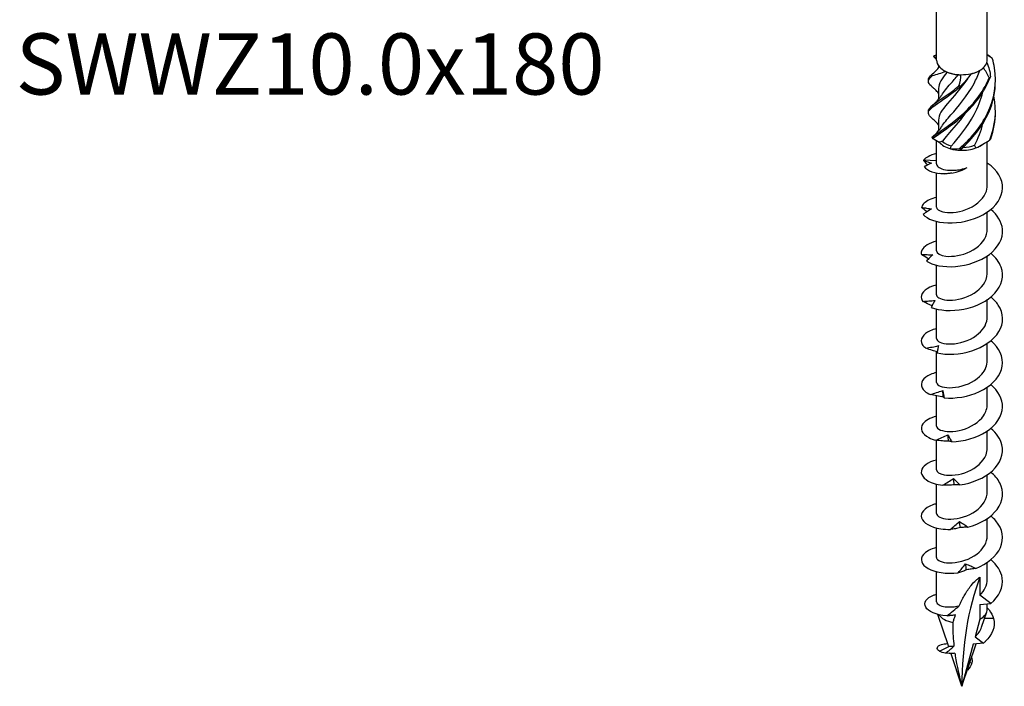
# Model space of a CAD drawing. Units: millimetres. Extents: x -36 to 93, y -391 to 4.
# Drawn here: x -36 to 85, y -391 to -309 of the extents above; entities that cross this region are included whole.
import ezdxf

# ---------------------------------------------------------------- set-up
doc = ezdxf.new("R2010")
doc.units = ezdxf.units.MM
doc.styles.get("Standard").update_dxf_attribs({"font": 'arial.ttf'})

# ---------------------------------------------------------------- blocks, each defined once
blk = doc.blocks.new('SWWZ100x180-ISO')
for p, q in [((-3.13, 1.96), (-3.13, 64.86)), ((3.12, 1.96), (3.12, 64.86)), ((-2.87, 1.25), (-2.87, 1)), ((2.03, 0.58), (2.21, 0.68)), ((-2.87, -1.54), (-2.87, -2.88)), ((-2.87, -5.42), (-2.87, -6.75)), ((-3.13, -10.81), (-3.13, -7.95)), ((2.21, -8.62), (2.55, -8.43)), ((3.12, -13.46), (3.12, -8.07)), ((-3.13, -10.44), (-4.7, -10.35)), ((-3.13, -16.15), (-3.13, -11.95)), ((3.12, -18.85), (3.12, -16.75)), ((-3.13, -21.54), (-3.13, -17.91)), ((3.12, -24.23), (3.12, -22.14)), ((-3.13, -26.93), (-3.13, -23.3)), ((3.12, -29.62), (3.12, -27.53)), ((-3.13, -32.32), (-3.13, -28.68)), ((-3.13, -37.71), (-3.13, -33.92)), ((3.12, -35.01), (3.12, -32.91)), ((3.12, -40.4), (3.12, -38.3)), ((-3.13, -43.1), (-3.13, -39.38)), ((3.12, -45.79), (3.12, -43.69)), ((-3.13, -48.48), (-3.13, -44.84)), ((3.12, -51.18), (3.12, -49.08)), ((-3.13, -53.87), (-3.13, -50.24)), ((3.12, -56.57), (3.12, -54.47)), ((-3.13, -59.26), (-3.13, -55.63)), ((3.12, -61.96), (3.12, -59.86)), ((-3.13, -64.71), (-3.13, -61.02)), ((2.21, -61.7), (2.21, -63.91)), ((3.54, -64.94), (2.21, -63.91)), ((2.21, -65.06), (3.54, -64.94)), ((2.21, -65.06), (2.21, -66.87)), ((3.12, -65.59), (3.12, -64.98)), ((-1.67, -70.13), (-2.95, -66.29)), ((2.43, -67.84), (3.07, -65.94)), ((2.21, -66.87), (1.63, -69.03)), ((3.89, -66.79), (2.78, -66.79)), ((1.63, -69.03), (2.64, -69.81)), ((-2.75, -70.81), (-1.54, -70.18)), ((0, -75.12), (1.75, -69.89)), ((1.39, -69.93), (0, -75.12)), ((2.64, -69.81), (1.39, -69.93)), ((-1.25, -71.11), (-1.49, -71.06)), ((0, -75.12), (-1.34, -71.11)), ((1.23, -72.23), (0.95, -72.27)), ((0.67, -73.12), (0.67, -73.12)), ((0.67, -73.12), (0.67, -73.12))]:
    blk.add_line(p, q)
for centre, major_axis, start_param, end_param in [((0, 1.96), (-3.12, 0), 0, 0.480854), ((0, 1.96), (3.12, 0), 5.716842, 6.116491), ((0, 1.96), (3.12, 0), 6.116491, 6.283185), ((0, 1.96), (3.12, 0), 3.622447, 4.022096), ((0, 1.96), (3.12, 0), 4.022096, 4.669644), ((0, 1.76), (-2.87, 0), 0.891262, 1.407061), ((0, 1.96), (3.12, 0), 4.669644, 5.069293), ((0, 1.76), (-2.87, 0), 1.947281, 2.356194), ((0, 1.96), (3.12, 0), 5.069293, 5.716842), ((0, -7.35), (-3.12, 0), 5.880469, 6.062728), ((0, -7.35), (-3.12, 0), 0.461624, 1.109172), ((0, -7.14), (-2.87, 0), 0.582614, 1.098414), ((0, -7.35), (-3.12, 0), 1.109172, 1.508821), ((0, -7.35), (-3.12, 0), 1.508821, 2.15637), ((0, -7.14), (-2.87, 0), 1.629812, 2.145611), ((0, -7.35), (-3.12, 0), 2.15637, 2.356194), ((37.76, -96.92), (-26.7, 46.25), 0.441603, 0.785398), ((0, -65.59), (3.12, 0), 3.546539, 4.352191), ((0, -65.59), (3.12, 0), 5.497787, 6.283185)]:
    blk.add_ellipse(centre, major_axis=major_axis, ratio=0.57735, start_param=start_param, end_param=end_param)
for points, knots in [([(-3.5, 2.4), (-3.48, 2.42), (-3.46, 2.44), (-3.41, 2.48), (-3.39, 2.5), (-3.36, 2.52)], [-0.02500277, -0.02500277, -0.02500277, -0.02500277, -0.01267319, -0.01267319, 0, 0, 0, 0]), ([(-3.13, 2.03), (-3.18, 2.09), (-3.23, 2.14), (-3.35, 2.26), (-3.41, 2.32), (-3.48, 2.38)], [0.10203674, 0.10203674, 0.10203674, 0.10203674, 0.12511896, 0.12511896, 0.1525138, 0.1525138, 0.1525138, 0.1525138]), ([(-0.29, -8.91), (1, -7.8), (2.31, -6.32), (3.15, -4.59), (3.99, -2.86), (4.32, -0.89), (4.01, 0.99), (3.95, 1.38), (3.86, 1.76), (3.75, 2.13)], [0.22088, 0.22088, 0.22088, 0.22088, 1.160222, 1.160222, 1.160222, 2.100803, 2.100803, 2.100803, 2.292394, 2.292394, 2.292394, 2.292394]), ([(3.64, 2.26), (3.66, 2.24), (3.68, 2.22), (3.71, 2.18), (3.73, 2.16), (3.75, 2.13)], [-0.02500277, -0.02500277, -0.02500277, -0.02500277, -0.01267319, -0.01267319, 0, 0, 0, 0]), ([(-3.63, -1.37), (-4.14, -0.95), (-4.26, -0.64), (-3.94, -0.27), (-3.87, -0.18), (-3.77, -0.08), (-3.64, 0.02)], [1.3102041, 1.3102041, 1.3102041, 1.3102041, 2.1008026, 2.1008026, 2.1008026, 2.292394, 2.292394, 2.292394, 2.292394]), ([(-4.12, -0.46), (-4.13, -0.35), (-4.09, -0.24), (-4.01, -0.13), (-3.95, -0.04), (-3.86, 0.05), (-3.75, 0.15)], [1.8520833, 1.8520833, 1.8520833, 1.8520833, 2.1008026, 2.1008026, 2.1008026, 2.292394, 2.292394, 2.292394, 2.292394]), ([(-3.64, 0.02), (-3.66, 0.04), (-3.68, 0.06), (-3.71, 0.11), (-3.73, 0.13), (-3.75, 0.15)], [-0.02500277, -0.02500277, -0.02500277, -0.02500277, -0.01267319, -0.01267319, 0, 0, 0, 0]), ([(-2.49, -6.23), (-2.22, -5.81), (-1.83, -5.34), (-1.35, -4.79), (-0.48, -3.79), (0.64, -2.49), (1.49, -0.92), (1.76, -0.41), (2.01, 0.13), (2.22, 0.69)], [0.523403, 0.523403, 0.523403, 0.523403, 1.085706, 1.085706, 1.085706, 2.119168, 2.119168, 2.119168, 2.455292, 2.455292, 2.455292, 2.455292]), ([(-2.49, -2.35), (-2.23, -1.94), (-1.85, -1.48), (-1.39, -0.95), (-1.1, -0.63), (-0.79, -0.27), (-0.47, 0.12)], [1.5706007, 1.5706007, 1.5706007, 1.5706007, 2.119168, 2.119168, 2.119168, 2.4581585, 2.4581585, 2.4581585, 2.4581585]), ([(-3.71, -7.57), (-3.15, -7.08), (-2.01, -6.42), (-0.74, -5.4), (0.54, -4.37), (1.91, -2.97), (2.85, -1.29), (3.04, -0.95), (3.21, -0.6), (3.36, -0.24)], [0.22088, 0.22088, 0.22088, 0.22088, 1.160222, 1.160222, 1.160222, 2.100803, 2.100803, 2.100803, 2.292394, 2.292394, 2.292394, 2.292394]), ([(-3.6, -7.7), (-2.96, -7.19), (-1.77, -6.49), (-0.49, -5.42), (0.8, -4.34), (2.14, -2.9), (3.02, -1.19), (3.2, -0.84), (3.36, -0.48), (3.5, -0.12)], [0.22088, 0.22088, 0.22088, 0.22088, 1.160222, 1.160222, 1.160222, 2.100803, 2.100803, 2.100803, 2.292394, 2.292394, 2.292394, 2.292394]), ([(0.67, -0.34), (-0.16, -1.57), (-1.09, -2.57), (-1.77, -3.37), (-2.46, -4.18), (-2.87, -4.8), (-2.87, -5.42)], [-2.326842, -2.326842, -2.326842, -2.326842, -1.427568, -1.427568, -1.427568, -0.519699, -0.519699, -0.519699, -0.519699]), ([(-0.04, -8.91), (1.25, -7.76), (2.53, -6.23), (3.31, -4.48), (3.85, -3.24), (4.13, -1.9), (4.12, -0.56)], [0.22088, 0.22088, 0.22088, 0.22088, 1.160222, 1.160222, 1.160222, 1.820737, 1.820737, 1.820737, 1.820737]), ([(3.5, -0.12), (3.48, -0.14), (3.46, -0.16), (3.41, -0.2), (3.39, -0.22), (3.36, -0.24)], [-0.02500277, -0.02500277, -0.02500277, -0.02500277, -0.01267319, -0.01267319, 0, 0, 0, 0]), ([(-3.64, -5.25), (-4.22, -4.77), (-4.28, -4.44), (-3.79, -3.99), (-3.28, -3.52), (-2.18, -2.88), (-0.92, -1.89), (-0.66, -1.69), (-0.4, -1.47), (-0.14, -1.24)], [0.263007, 0.263007, 0.263007, 0.263007, 1.160222, 1.160222, 1.160222, 2.100803, 2.100803, 2.100803, 2.292394, 2.292394, 2.292394, 2.292394]), ([(-4.12, -4.34), (-4.13, -4.18), (-4.05, -4.03), (-3.88, -3.86), (-3.45, -3.4), (-2.4, -2.8), (-1.16, -1.85), (-0.91, -1.66), (-0.65, -1.45), (-0.39, -1.23)], [0.804886, 0.804886, 0.804886, 0.804886, 1.160222, 1.160222, 1.160222, 2.100803, 2.100803, 2.100803, 2.292394, 2.292394, 2.292394, 2.292394]), ([(-2.87, -2.12), (-3, -1.97), (-3.14, -1.82), (-3.4, -1.57), (-3.52, -1.47), (-3.64, -1.37)], [0.064299, 0.064299, 0.064299, 0.064299, 0.125119, 0.125119, 0.1739739, 0.1739739, 0.1739739, 0.1739739]), ([(-3.64, -3.63), (-3.32, -3.37), (-3, -3.05), (-2.65, -2.59), (-2.57, -2.48), (-2.5, -2.36)], [0, 0, 0, 0, 0.1309641, 0.1309641, 0.1739173, 0.1739173, 0.1739173, 0.1739173]), ([(-1.31, -8.62), (-0.43, -7.61), (0.69, -6.31), (1.52, -4.73), (1.98, -3.87), (2.35, -2.93), (2.58, -1.95)], [0.055116, 0.055116, 0.055116, 0.055116, 1.085706, 1.085706, 1.085706, 1.651097, 1.651097, 1.651097, 1.651097]), ([(-0.14, -1.24), (-0.18, -1.24), (-0.22, -1.23), (-0.3, -1.23), (-0.35, -1.23), (-0.39, -1.23)], [-0.02500277, -0.02500277, -0.02500277, -0.02500277, -0.01267319, -0.01267319, 0, 0, 0, 0]), ([(0.37, -4.65), (-0.37, -5.66), (-1.14, -6.51), (-1.74, -7.21), (-2, -7.52), (-2.22, -7.8), (-2.4, -8.06)], [-1.171837, -1.171837, -1.171837, -1.171837, -0.394106, -0.394106, -0.394106, -0.055116, -0.055116, -0.055116, -0.055116]), ([(-2.87, -6), (-3.04, -5.8), (-3.23, -5.61), (-3.49, -5.37), (-3.56, -5.31), (-3.64, -5.25)], [0.0466476, 0.0466476, 0.0466476, 0.0466476, 0.1255822, 0.1255822, 0.1562262, 0.1562262, 0.1562262, 0.1562262]), ([(-3.64, -7.51), (-3.32, -7.24), (-3, -6.93), (-2.65, -6.47), (-2.57, -6.35), (-2.5, -6.23)], [0, 0, 0, 0, 0.1309641, 0.1309641, 0.1739173, 0.1739173, 0.1739173, 0.1739173]), ([(-3.71, -7.57), (-3.69, -7.59), (-3.67, -7.61), (-3.63, -7.66), (-3.62, -7.68), (-3.6, -7.7)], [-0.02500277, -0.02500277, -0.02500277, -0.02500277, -0.01267319, -0.01267319, 0, 0, 0, 0]), ([(3.42, -7.87), (3.44, -7.85), (3.46, -7.83), (3.51, -7.79), (3.53, -7.76), (3.55, -7.74)], [-0.02500277, -0.02500277, -0.02500277, -0.02500277, -0.01267319, -0.01267319, 0, 0, 0, 0]), ([(-3.12, -9.55), (-3.53, -9.65), (-3.88, -9.78), (-4.17, -9.94), (-4.39, -10.06), (-4.57, -10.2), (-4.7, -10.35)], [59.5799938, 59.5799938, 59.5799938, 59.5799938, 59.8914805, 59.8914805, 59.8914805, 60.1300834, 60.1300834, 60.1300834, 60.1300834]), ([(-0.29, -8.91), (-0.25, -8.91), (-0.21, -8.91), (-0.13, -8.91), (-0.09, -8.91), (-0.04, -8.91)], [-0.02500277, -0.02500277, -0.02500277, -0.02500277, -0.01267319, -0.01267319, 0, 0, 0, 0]), ([(-4.76, -17.04), (-4.29, -17.61), (-3.15, -18.04), (-1.74, -18.08), (-0.34, -18.13), (1.29, -17.79), (2.57, -17.09), (3.85, -16.39), (4.75, -15.34), (4.95, -14.23), (5.16, -13.12), (4.65, -11.95), (3.6, -11.07), (3.45, -10.94), (3.29, -10.82), (3.12, -10.71)], [54.506302, 54.506302, 54.506302, 54.506302, 55.406769, 55.406769, 55.406769, 56.303925, 56.303925, 56.303925, 57.198374, 57.198374, 57.198374, 58.099824, 58.099824, 58.099824, 58.229731, 58.229731, 58.229731, 58.229731]), ([(-4.22, -10.95), (-4.22, -10.94), (-4.23, -10.93), (-4.4, -10.76), (-4.57, -10.58), (-4.72, -10.4)], [0.07733403, 0.07733403, 0.07733403, 0.07733403, 0.08143495, 0.08143495, 0.16269189, 0.16269189, 0.16269189, 0.16269189]), ([(-4.72, -10.4), (-4.55, -10.46), (-4.38, -10.52), (-4.05, -10.63), (-3.89, -10.69), (-3.73, -10.74)], [0, 0, 0, 0, 0.0800659, 0.0800659, 0.1580923, 0.1580923, 0.1580923, 0.1580923]), ([(-3.13, -10.81), (-3.13, -10.83), (-3.12, -10.85), (-3.09, -11.01), (-2.98, -11.16), (-2.6, -11.39), (-2.34, -11.49), (-1.69, -11.61), (-1.32, -11.63), (-0.66, -11.58), (-0.4, -11.55), (0.13, -11.44), (0.4, -11.36), (0.65, -11.27)], [0.1127562, 0.1127562, 0.1127562, 0.1127562, 0.1321237, 0.1321237, 0.2642475, 0.2642475, 0.3963712, 0.3963712, 0.5284949, 0.5284949, 0.6110049, 0.6110049, 0.6935148, 0.6935148, 0.6935148, 0.6935148]), ([(-4.63, -11.15), (-4.27, -11.68), (-3.29, -12.03), (-2.19, -12.03), (-1.19, -12.03), (-0.13, -11.74), (0.65, -11.27)], [0.41066, 0.41066, 0.41066, 0.41066, 1.309795, 1.309795, 1.309795, 2.127275, 2.127275, 2.127275, 2.127275]), ([(-1.23, -11.95), (-1.47, -11.99), (-1.7, -12.02), (-2.25, -12.06), (-2.52, -12.04), (-2.72, -12)], [0.2158228, 0.2158228, 0.2158228, 0.2158228, 0.3051789, 0.3051789, 0.445322, 0.445322, 0.445322, 0.445322]), ([(-3.12, -16.15), (-3.11, -16.38), (-2.85, -16.6), (-2.36, -16.72), (-1.67, -16.89), (-0.56, -16.84), (0.48, -16.45), (1.57, -16.06), (2.53, -15.3), (2.92, -14.41), (3.06, -14.1), (3.12, -13.78), (3.12, -13.46)], [54.192473, 54.192473, 54.192473, 54.192473, 54.906888, 54.906888, 54.906888, 55.917887, 55.917887, 55.917887, 56.970936, 56.970936, 56.970936, 57.334066, 57.334066, 57.334066, 57.334066]), ([(-3.12, -14.94), (-3.79, -15.1), (-4.32, -15.36), (-4.64, -15.67), (-4.8, -15.83), (-4.91, -16), (-4.96, -16.17)], [53.2968085, 53.2968085, 53.2968085, 53.2968085, 53.8097619, 53.8097619, 53.8097619, 54.0679513, 54.0679513, 54.0679513, 54.0679513]), ([(-4.31, -16.73), (-4.32, -16.72), (-4.34, -16.71), (-4.55, -16.53), (-4.76, -16.35), (-4.96, -16.17)], [0.07842504, 0.07842504, 0.07842504, 0.07842504, 0.08324352, 0.08324352, 0.16884714, 0.16884714, 0.16884714, 0.16884714]), ([(-4.96, -16.17), (-4.75, -16.21), (-4.55, -16.24), (-4.14, -16.3), (-3.94, -16.33), (-3.74, -16.36)], [0, 0, 0, 0, 0.080284, 0.080284, 0.1610588, 0.1610588, 0.1610588, 0.1610588]), ([(-3.74, -16.36), (-3.91, -16.46), (-4.08, -16.57), (-4.42, -16.8), (-4.59, -16.92), (-4.76, -17.04)], [0, 0, 0, 0, 0.0790766, 0.0790766, 0.1584643, 0.1584643, 0.1584643, 0.1584643]), ([(-4.35, -22.79), (-3.61, -23.29), (-2.26, -23.57), (-0.78, -23.45), (0.7, -23.33), (2.27, -22.8), (3.38, -21.96), (4.48, -21.12), (5.09, -19.99), (4.99, -18.87), (4.91, -17.98), (4.39, -17.12), (3.56, -16.42)], [48.423838, 48.423838, 48.423838, 48.423838, 49.324387, 49.324387, 49.324387, 50.22161, 50.22161, 50.22161, 51.116114, 51.116114, 51.116114, 51.829255, 51.829255, 51.829255, 51.829255]), ([(-3.12, -21.54), (-3.12, -21.82), (-2.69, -22.1), (-1.96, -22.18), (-1.14, -22.27), (0.02, -22.1), (1.02, -21.61), (2.02, -21.12), (2.81, -20.33), (3.04, -19.45), (3.1, -19.25), (3.12, -19.05), (3.12, -18.85)], [47.909288, 47.909288, 47.909288, 47.909288, 48.80036, 48.80036, 48.80036, 49.813286, 49.813286, 49.813286, 50.824016, 50.824016, 50.824016, 51.050881, 51.050881, 51.050881, 51.050881]), ([(-3.12, -20.33), (-4.05, -20.55), (-4.7, -20.97), (-4.92, -21.44), (-5, -21.61), (-5.02, -21.79), (-4.99, -21.96)], [47.0136232, 47.0136232, 47.0136232, 47.0136232, 47.7272979, 47.7272979, 47.7272979, 47.9854873, 47.9854873, 47.9854873, 47.9854873]), ([(-4.11, -22.51), (-4.16, -22.48), (-4.22, -22.45), (-4.52, -22.27), (-4.75, -22.12), (-4.99, -21.96)], [0.0630125, 0.0630125, 0.0630125, 0.0630125, 0.0832435, 0.0832435, 0.1688471, 0.1688471, 0.1688471, 0.1688471]), ([(-4.99, -21.96), (-4.75, -21.97), (-4.52, -21.98), (-4.06, -22), (-3.82, -22), (-3.59, -22)], [0, 0, 0, 0, 0.080284, 0.080284, 0.1610588, 0.1610588, 0.1610588, 0.1610588]), ([(-3.59, -22), (-3.72, -22.12), (-3.85, -22.24), (-4.1, -22.51), (-4.23, -22.65), (-4.35, -22.79)], [0, 0, 0, 0, 0.0790766, 0.0790766, 0.1584643, 0.1584643, 0.1584643, 0.1584643]), ([(-3.77, -28.48), (-2.79, -28.88), (-1.27, -28.99), (0.23, -28.7), (1.72, -28.4), (3.17, -27.7), (4.04, -26.74), (4.92, -25.79), (5.22, -24.6), (4.82, -23.52), (4.6, -22.9), (4.15, -22.31), (3.55, -21.81)], [42.341374, 42.341374, 42.341374, 42.341374, 43.241923, 43.241923, 43.241923, 44.139146, 44.139146, 44.139146, 45.03365, 45.03365, 45.03365, 45.546069, 45.546069, 45.546069, 45.546069]), ([(-3.12, -26.93), (-3.13, -26.95), (-3.12, -26.96), (-3.12, -26.98), (-3.07, -27.3), (-2.44, -27.59), (-1.53, -27.59), (-0.61, -27.6), (0.57, -27.32), (1.49, -26.74), (2.43, -26.15), (3.07, -25.27), (3.12, -24.36), (3.12, -24.32), (3.12, -24.27), (3.12, -24.23)], [41.626103, 41.626103, 41.626103, 41.626103, 41.678465, 41.678465, 41.678465, 42.68707, 42.68707, 42.68707, 43.694775, 43.694775, 43.694775, 44.722149, 44.722149, 44.722149, 44.767695, 44.767695, 44.767695, 44.767695]), ([(-3.13, -25.71), (-3.15, -25.72), (-3.17, -25.72), (-3.19, -25.73), (-4.34, -26.03), (-5.03, -26.63), (-5, -27.24), (-4.99, -27.41), (-4.93, -27.59), (-4.81, -27.75)], [40.730438, 40.730438, 40.730438, 40.730438, 40.74802, 40.74802, 40.74802, 41.644834, 41.644834, 41.644834, 41.903023, 41.903023, 41.903023, 41.903023]), ([(-4.81, -27.75), (-4.56, -27.73), (-4.31, -27.71), (-3.81, -27.67), (-3.56, -27.64), (-3.31, -27.62)], [0, 0, 0, 0, 0.080284, 0.080284, 0.1610588, 0.1610588, 0.1610588, 0.1610588]), ([(-3.67, -28.27), (-3.79, -28.22), (-3.91, -28.17), (-4.29, -28), (-4.56, -27.88), (-4.81, -27.75)], [0.0436653, 0.0436653, 0.0436653, 0.0436653, 0.0832435, 0.0832435, 0.1688471, 0.1688471, 0.1688471, 0.1688471]), ([(-3.31, -27.62), (-3.39, -27.75), (-3.47, -27.89), (-3.62, -28.17), (-3.7, -28.32), (-3.77, -28.48)], [0, 0, 0, 0, 0.0790766, 0.0790766, 0.1584643, 0.1584643, 0.1584643, 0.1584643]), ([(-3.05, -34.09), (-1.85, -34.36), (-0.24, -34.3), (1.22, -33.83), (2.67, -33.36), (3.93, -32.5), (4.55, -31.46), (5.17, -30.42), (5.14, -29.22), (4.47, -28.19), (4.23, -27.84), (3.92, -27.5), (3.56, -27.2)], [36.25891, 36.25891, 36.25891, 36.25891, 37.159459, 37.159459, 37.159459, 38.056682, 38.056682, 38.056682, 38.951186, 38.951186, 38.951186, 39.262884, 39.262884, 39.262884, 39.262884]), ([(-3.12, -32.32), (-3.12, -32.4), (-3.09, -32.48), (-3.02, -32.56), (-2.74, -32.86), (-1.92, -33.06), (-0.9, -32.95), (0.11, -32.84), (1.27, -32.4), (2.06, -31.71), (2.73, -31.13), (3.12, -30.38), (3.12, -29.62)], [35.342917, 35.342917, 35.342917, 35.342917, 35.604926, 35.604926, 35.604926, 36.620066, 36.620066, 36.620066, 37.633978, 37.633978, 37.633978, 38.48451, 38.48451, 38.48451, 38.48451]), ([(-3.12, -31.1), (-3.41, -31.17), (-3.67, -31.26), (-3.9, -31.36), (-4.83, -31.78), (-5.21, -32.44), (-4.88, -33.03), (-4.79, -33.2), (-4.64, -33.36), (-4.44, -33.51)], [34.447253, 34.447253, 34.447253, 34.447253, 34.665556, 34.665556, 34.665556, 35.56237, 35.56237, 35.56237, 35.820559, 35.820559, 35.820559, 35.820559]), ([(-2.19, -39.61), (-0.84, -39.74), (0.81, -39.48), (2.16, -38.85), (3.51, -38.22), (4.53, -37.22), (4.87, -36.13), (5.21, -35.03), (4.85, -33.85), (3.93, -32.92), (3.81, -32.81), (3.69, -32.7), (3.56, -32.59)], [30.176446, 30.176446, 30.176446, 30.176446, 31.076995, 31.076995, 31.076995, 31.974218, 31.974218, 31.974218, 32.868722, 32.868722, 32.868722, 32.979699, 32.979699, 32.979699, 32.979699]), ([(-4.44, -33.51), (-4.18, -33.46), (-3.92, -33.41), (-3.41, -33.31), (-3.15, -33.25), (-2.89, -33.19)], [0, 0, 0, 0, 0.080284, 0.080284, 0.1610588, 0.1610588, 0.1610588, 0.1610588]), ([(-3.02, -33.94), (-3.23, -33.89), (-3.43, -33.84), (-3.9, -33.7), (-4.17, -33.6), (-4.44, -33.51)], [0.0204373, 0.0204373, 0.0204373, 0.0204373, 0.0832435, 0.0832435, 0.1688471, 0.1688471, 0.1688471, 0.1688471]), ([(-2.89, -33.19), (-2.92, -33.33), (-2.94, -33.47), (-3, -33.77), (-3.02, -33.93), (-3.05, -34.09)], [0, 0, 0, 0, 0.0790766, 0.0790766, 0.1584643, 0.1584643, 0.1584643, 0.1584643]), ([(-3.12, -37.71), (-3.12, -37.84), (-3.03, -37.97), (-2.85, -38.09), (-2.41, -38.35), (-1.44, -38.47), (-0.38, -38.25), (0.68, -38.04), (1.79, -37.48), (2.45, -36.71), (2.88, -36.2), (3.11, -35.61), (3.12, -35.01)], [29.059732, 29.059732, 29.059732, 29.059732, 29.485061, 29.485061, 29.485061, 30.50879, 30.50879, 30.50879, 31.530939, 31.530939, 31.530939, 32.201325, 32.201325, 32.201325, 32.201325]), ([(-3.12, -36.5), (-3.67, -36.63), (-4.12, -36.82), (-4.44, -37.06), (-5.13, -37.57), (-5.17, -38.26), (-4.57, -38.79), (-4.39, -38.95), (-4.16, -39.09), (-3.89, -39.21)], [28.164067, 28.164067, 28.164067, 28.164067, 28.583092, 28.583092, 28.583092, 29.479906, 29.479906, 29.479906, 29.738095, 29.738095, 29.738095, 29.738095]), ([(-3.89, -39.21), (-3.64, -39.13), (-3.38, -39.05), (-2.87, -38.89), (-2.61, -38.8), (-2.36, -38.72)], [0, 0, 0, 0, 0.080284, 0.080284, 0.1610588, 0.1610588, 0.1610588, 0.1610588]), ([(-2.36, -38.72), (-2.33, -38.85), (-2.31, -39), (-2.25, -39.3), (-2.22, -39.45), (-2.19, -39.61)], [0, 0, 0, 0, 0.0790766, 0.0790766, 0.1584643, 0.1584643, 0.1584643, 0.1584643]), ([(-1.25, -45.03), (0.2, -44.99), (1.82, -44.55), (3.01, -43.77), (4.21, -42.99), (4.96, -41.89), (5, -40.77), (5.03, -39.77), (4.5, -38.76), (3.56, -37.98)], [24.093982, 24.093982, 24.093982, 24.093982, 24.994531, 24.994531, 24.994531, 25.891754, 25.891754, 25.891754, 26.696513, 26.696513, 26.696513, 26.696513]), ([(-2.27, -39.5), (-2.54, -39.47), (-2.81, -39.43), (-3.35, -39.33), (-3.63, -39.27), (-3.89, -39.21)], [0, 0, 0, 0, 0.0832435, 0.0832435, 0.1688471, 0.1688471, 0.1688471, 0.1688471]), ([(-2.19, -39.61), (-2.2, -39.59), (-2.21, -39.57), (-2.24, -39.54), (-2.25, -39.52), (-2.27, -39.5)], [0, 0, 0, 0, 0.0887535, 0.0887535, 0.1776791, 0.1776791, 0.1776791, 0.1776791]), ([(-3.12, -43.1), (-3.12, -43.28), (-2.95, -43.46), (-2.62, -43.58), (-2.05, -43.8), (-1, -43.84), (0.05, -43.54), (1.1, -43.24), (2.12, -42.62), (2.67, -41.81), (2.96, -41.37), (3.12, -40.89), (3.12, -40.4)], [22.776547, 22.776547, 22.776547, 22.776547, 23.353559, 23.353559, 23.353559, 24.362106, 24.362106, 24.362106, 25.370199, 25.370199, 25.370199, 25.918139, 25.918139, 25.918139, 25.918139]), ([(-3.12, -41.88), (-3.92, -42.08), (-4.53, -42.42), (-4.81, -42.82), (-5.22, -43.39), (-4.94, -44.07), (-4.07, -44.51), (-3.82, -44.64), (-3.52, -44.75), (-3.19, -44.83)], [21.880882, 21.880882, 21.880882, 21.880882, 22.500628, 22.500628, 22.500628, 23.397442, 23.397442, 23.397442, 23.655631, 23.655631, 23.655631, 23.655631]), ([(-0.26, -50.34), (1.24, -50.12), (2.76, -49.5), (3.75, -48.59), (4.74, -47.69), (5.18, -46.52), (4.92, -45.41), (4.75, -44.66), (4.26, -43.96), (3.56, -43.37)], [18.011518, 18.011518, 18.011518, 18.011518, 18.912067, 18.912067, 18.912067, 19.80929, 19.80929, 19.80929, 20.413328, 20.413328, 20.413328, 20.413328]), ([(-3.19, -44.83), (-2.95, -44.73), (-2.7, -44.62), (-2.22, -44.4), (-1.97, -44.29), (-1.73, -44.17)], [0, 0, 0, 0, 0.080284, 0.080284, 0.1610588, 0.1610588, 0.1610588, 0.1610588]), ([(-1.73, -44.17), (-1.65, -44.3), (-1.57, -44.44), (-1.41, -44.73), (-1.33, -44.88), (-1.25, -45.03)], [0, 0, 0, 0, 0.0790766, 0.0790766, 0.1584643, 0.1584643, 0.1584643, 0.1584643]), ([(-1.63, -44.94), (-1.89, -44.95), (-2.15, -44.94), (-2.67, -44.9), (-2.93, -44.87), (-3.19, -44.83)], [0, 0, 0, 0, 0.0832435, 0.0832435, 0.1688471, 0.1688471, 0.1688471, 0.1688471]), ([(-3.12, -48.48), (-3.11, -48.73), (-2.78, -48.99), (-2.18, -49.09), (-1.43, -49.23), (-0.28, -49.12), (0.74, -48.68), (1.76, -48.25), (2.63, -47.5), (2.97, -46.63), (3.07, -46.36), (3.12, -46.07), (3.12, -45.79)], [16.493361, 16.493361, 16.493361, 16.493361, 17.291983, 17.291983, 17.291983, 18.303539, 18.303539, 18.303539, 19.314559, 19.314559, 19.314559, 19.634954, 19.634954, 19.634954, 19.634954]), ([(-1.25, -45.03), (-1.31, -45.01), (-1.37, -45), (-1.5, -44.97), (-1.56, -44.96), (-1.63, -44.94)], [0, 0, 0, 0, 0.0887535, 0.0887535, 0.1776791, 0.1776791, 0.1776791, 0.1776791]), ([(-3.12, -47.27), (-4.19, -47.53), (-4.88, -48.05), (-4.99, -48.6), (-5.1, -49.21), (-4.5, -49.83), (-3.41, -50.16), (-3.09, -50.26), (-2.74, -50.33), (-2.36, -50.37)], [15.597697, 15.597697, 15.597697, 15.597697, 16.418164, 16.418164, 16.418164, 17.314978, 17.314978, 17.314978, 17.573167, 17.573167, 17.573167, 17.573167]), ([(-2.36, -50.37), (-2.14, -50.24), (-1.92, -50.11), (-1.47, -49.83), (-1.25, -49.69), (-1.03, -49.55)], [0, 0, 0, 0, 0.080284, 0.080284, 0.1610588, 0.1610588, 0.1610588, 0.1610588]), ([(-1.03, -49.55), (-0.9, -49.67), (-0.78, -49.79), (-0.52, -50.06), (-0.39, -50.19), (-0.26, -50.34)], [0, 0, 0, 0, 0.0790766, 0.0790766, 0.1584643, 0.1584643, 0.1584643, 0.1584643]), ([(0.74, -55.52), (2.22, -55.14), (3.59, -54.34), (4.33, -53.34), (5.08, -52.33), (5.2, -51.13), (4.65, -50.07), (4.41, -49.59), (4.03, -49.15), (3.55, -48.76)], [11.929054, 11.929054, 11.929054, 11.929054, 12.829603, 12.829603, 12.829603, 13.726826, 13.726826, 13.726826, 14.130143, 14.130143, 14.130143, 14.130143]), ([(-0.93, -50.31), (-1.16, -50.34), (-1.4, -50.36), (-1.88, -50.38), (-2.12, -50.38), (-2.36, -50.37)], [0, 0, 0, 0, 0.0832435, 0.0832435, 0.1688471, 0.1688471, 0.1688471, 0.1688471]), ([(-0.26, -50.34), (-0.37, -50.33), (-0.47, -50.32), (-0.7, -50.31), (-0.81, -50.31), (-0.93, -50.31)], [0, 0, 0, 0, 0.0887535, 0.0887535, 0.1776791, 0.1776791, 0.1776791, 0.1776791]), ([(-3.13, -53.87), (-3.12, -54.19), (-2.56, -54.5), (-1.69, -54.53), (-0.8, -54.57), (0.39, -54.33), (1.34, -53.77), (2.3, -53.22), (2.99, -52.37), (3.11, -51.48), (3.12, -51.38), (3.12, -51.28), (3.12, -51.18)], [10.210176, 10.210176, 10.210176, 10.210176, 11.210632, 11.210632, 11.210632, 12.225691, 12.225691, 12.225691, 13.240131, 13.240131, 13.240131, 13.351769, 13.351769, 13.351769, 13.351769]), ([(-3.12, -52.66), (-3.29, -52.7), (-3.44, -52.74), (-3.59, -52.79), (-4.63, -53.16), (-5.15, -53.8), (-4.96, -54.4), (-4.77, -55), (-3.88, -55.54), (-2.61, -55.73), (-2.24, -55.79), (-1.84, -55.81), (-1.43, -55.81)], [9.314511, 9.314511, 9.314511, 9.314511, 9.440486, 9.440486, 9.440486, 10.3357, 10.3357, 10.3357, 11.232514, 11.232514, 11.232514, 11.490703, 11.490703, 11.490703, 11.490703]), ([(1.71, -60.6), (3.12, -60.05), (4.27, -59.11), (4.74, -58.03), (5.22, -56.95), (5.01, -55.75), (4.19, -54.77), (4.01, -54.55), (3.8, -54.34), (3.56, -54.15)], [5.84659, 5.84659, 5.84659, 5.84659, 6.747139, 6.747139, 6.747139, 7.644362, 7.644362, 7.644362, 7.846958, 7.846958, 7.846958, 7.846958]), ([(-1.43, -55.81), (-1.24, -55.65), (-1.05, -55.49), (-0.67, -55.17), (-0.48, -55.01), (-0.29, -54.84)], [0, 0, 0, 0, 0.080284, 0.080284, 0.1610588, 0.1610588, 0.1610588, 0.1610588]), ([(-0.18, -55.59), (-0.39, -55.65), (-0.6, -55.69), (-1.01, -55.77), (-1.22, -55.79), (-1.43, -55.81)], [0, 0, 0, 0, 0.0832435, 0.0832435, 0.1688471, 0.1688471, 0.1688471, 0.1688471]), ([(-0.29, -54.84), (-0.12, -54.94), (0.05, -55.05), (0.39, -55.28), (0.57, -55.4), (0.74, -55.52)], [0, 0, 0, 0, 0.0790766, 0.0790766, 0.1584643, 0.1584643, 0.1584643, 0.1584643]), ([(0.74, -55.52), (0.59, -55.53), (0.44, -55.54), (0.13, -55.56), (-0.02, -55.58), (-0.18, -55.59)], [0, 0, 0, 0, 0.0887535, 0.0887535, 0.1776791, 0.1776791, 0.1776791, 0.1776791]), ([(-3.12, -59.26), (-3.12, -59.31), (-3.11, -59.36), (-3.09, -59.41), (-2.92, -59.73), (-2.17, -59.98), (-1.19, -59.92), (-0.21, -59.86), (0.98, -59.49), (1.84, -58.84), (2.63, -58.23), (3.12, -57.4), (3.12, -56.57)], [3.926991, 3.926991, 3.926991, 3.926991, 4.086683, 4.086683, 4.086683, 5.106478, 5.106478, 5.106478, 6.125553, 6.125553, 6.125553, 7.068583, 7.068583, 7.068583, 7.068583]), ([(-3.12, -58.05), (-3.86, -58.23), (-4.44, -58.53), (-4.74, -58.89), (-5.22, -59.46), (-5, -60.15), (-4.17, -60.62), (-3.35, -61.09), (-1.94, -61.32), (-0.45, -61.14)], [3.031326, 3.031326, 3.031326, 3.031326, 3.603564, 3.603564, 3.603564, 4.511405, 4.511405, 4.511405, 5.408239, 5.408239, 5.408239, 5.408239]), ([(-0.45, -61.14), (-0.3, -60.96), (-0.15, -60.78), (0.16, -60.42), (0.31, -60.23), (0.46, -60.05)], [0, 0, 0, 0, 0.080284, 0.080284, 0.1610588, 0.1610588, 0.1610588, 0.1610588]), ([(0.46, -60.05), (0.67, -60.13), (0.87, -60.21), (1.29, -60.4), (1.5, -60.5), (1.71, -60.6)], [0, 0, 0, 0, 0.0790766, 0.0790766, 0.1584643, 0.1584643, 0.1584643, 0.1584643]), ([(3.54, -64.94), (4.6, -64.07), (5.14, -62.92), (4.97, -61.8), (4.84, -60.97), (4.33, -60.18), (3.56, -59.53)], [0, 0, 0, 0, 0.899619, 0.899619, 0.899619, 1.563772, 1.563772, 1.563772, 1.563772]), ([(0.57, -60.78), (0.4, -60.86), (0.23, -60.93), (-0.1, -61.05), (-0.27, -61.1), (-0.45, -61.14)], [0, 0, 0, 0, 0.0832435, 0.0832435, 0.1688471, 0.1688471, 0.1688471, 0.1688471]), ([(-0.34, -65.21), (-0.15, -64.8), (0.06, -64.38), (0.48, -63.64), (0.75, -63.21), (1.19, -62.64), (1.38, -62.41), (1.69, -62.1), (1.8, -62), (2.01, -61.83), (2.11, -61.75), (2.21, -61.7)], [3.1968723, 3.1968723, 3.1968723, 3.1968723, 3.3500759, 3.3500759, 3.4905529, 3.4905529, 3.5755711, 3.5755711, 3.6180802, 3.6180802, 3.6605893, 3.6605893, 3.6605893, 3.6605893]), ([(1.71, -60.6), (1.52, -60.63), (1.33, -60.65), (0.95, -60.72), (0.76, -60.75), (0.57, -60.78)], [0, 0, 0, 0, 0.0887535, 0.0887535, 0.1776791, 0.1776791, 0.1776791, 0.1776791]), ([(-1.87, -66.46), (-3.18, -66.36), (-4.15, -65.91), (-4.45, -65.39), (-4.77, -64.85), (-4.39, -64.25), (-3.5, -63.91), (-3.38, -63.87), (-3.26, -63.83), (-3.12, -63.79)], [1.186639, 1.186639, 1.186639, 1.186639, 2.093584, 2.093584, 2.093584, 3.019746, 3.019746, 3.019746, 3.141311, 3.141311, 3.141311, 3.141311]), ([(-3.13, -64.71), (-3.13, -64.79), (-3.09, -64.86), (-2.93, -65.05), (-2.74, -65.16), (-2.22, -65.31), (-1.89, -65.35), (-1.15, -65.35), (-0.75, -65.31), (-0.34, -65.21)], [0.3305293, 0.3305293, 0.3305293, 0.3305293, 0.4103754, 0.4103754, 0.5471672, 0.5471672, 0.683959, 0.683959, 0.8158693, 0.8158693, 0.8158693, 0.8158693]), ([(-1.87, -66.46), (-1.6, -66.25), (-1.33, -66.03), (-0.82, -65.62), (-0.58, -65.42), (-0.34, -65.21)], [-0.2349787, -0.2349787, -0.2349787, -0.2349787, -0.1238324, -0.1238324, -0.024169, -0.024169, -0.024169, -0.024169]), ([(-0.79, -66.33), (-0.96, -66.36), (-1.12, -66.39), (-1.48, -66.43), (-1.68, -66.45), (-1.87, -66.46)], [-0.1880234, -0.1880234, -0.1880234, -0.1880234, -0.105705, -0.105705, 0, 0, 0, 0]), ([(-1.1, -67.28), (-1.06, -67.15), (-1.02, -67.02), (-0.92, -66.71), (-0.86, -66.52), (-0.79, -66.33)], [2.9340882, 2.9340882, 2.9340882, 2.9340882, 2.9864406, 2.9864406, 3.0591064, 3.0591064, 3.0591064, 3.0591064]), ([(3.12, -65.47), (3.2, -65.55), (3.28, -65.64), (3.35, -65.72), (3.61, -66.06), (3.79, -66.42), (3.89, -66.79)], [4.7900314, 4.7900314, 4.7900314, 4.7900314, 4.8831508, 4.8831508, 4.8831508, 5.2359878, 5.2359878, 5.2359878, 5.2359878]), ([(-1.1, -67.28), (-1.11, -67.42), (-1.11, -67.56), (-1.12, -68.51), (-1.07, -69.34), (-0.98, -70.18)], [1.0224233, 1.0224233, 1.0224233, 1.0224233, 1.0848095, 1.0848095, 1.4513525, 1.4513525, 1.4513525, 1.4513525]), ([(3.89, -66.79), (4.14, -67.78), (3.74, -68.8), (2.92, -69.57), (2.83, -69.66), (2.74, -69.74), (2.64, -69.81)], [0, 0, 0, 0, 0.944585, 0.944585, 0.944585, 1.047198, 1.047198, 1.047198, 1.047198]), ([(-2.75, -70.81), (-3.21, -70.52), (-3.08, -70.14), (-2.53, -69.97), (-2.32, -69.91), (-2.05, -69.87), (-1.75, -69.87)], [0, 0, 0, 0, 1.016414, 1.016414, 1.016414, 1.407676, 1.407676, 1.407676, 1.407676]), ([(-2.02, -71.05), (-1.85, -70.91), (-1.67, -70.77), (-1.33, -70.48), (-1.15, -70.33), (-0.98, -70.18)], [-0.1464827, -0.1464827, -0.1464827, -0.1464827, -0.0728354, -0.0728354, 0, 0, 0, 0]), ([(-1.67, -70.13), (-1.66, -70.14), (-1.66, -70.14), (-1.63, -70.16), (-1.59, -70.17), (-1.54, -70.18)], [0.28622051, 0.28622051, 0.28622051, 0.28622051, 0.30731251, 0.30731251, 0.35978425, 0.35978425, 0.35978425, 0.35978425]), ([(-0.86, -71.06), (-1.05, -71.07), (-1.27, -71.07), (-1.63, -71.06), (-1.84, -71.06), (-2.02, -71.05)], [-0.1890708, -0.1890708, -0.1890708, -0.1890708, -0.0984058, -0.0984058, 0, 0, 0, 0]), ([(-1.34, -71.11), (-1.42, -71.08), (-1.48, -71.07), (-1.49, -71.06), (-1.49, -71.06), (-1.49, -71.06)], [0, 0, 0, 0, 0.07568884, 0.07568884, 0.0814029, 0.0814029, 0.0814029, 0.0814029]), ([(-0.86, -71.06), (-0.85, -71.17), (-0.83, -71.27), (-0.62, -72.63), (-0.33, -73.88), (0, -75.12)], [1.5797929, 1.5797929, 1.5797929, 1.5797929, 1.6272143, 1.6272143, 2.1696191, 2.1696191, 2.1696191, 2.1696191])]:
    blk.add_open_spline(points, degree=3, knots=knots)
for points in [[(-3.36, 2.52), (-3.29, 2.56), (-3.21, 2.6), (-3.13, 2.65)], [(3.12, 2.66), (3.3, 2.53), (3.47, 2.4), (3.64, 2.26)], [(3.75, 2.13), (3.53, 2.3), (3.32, 2.45), (3.12, 2.57)], [(-3.13, 2.27), (-3.35, 2.3), (-3.47, 2.34), (-3.5, 2.4)], [(3.08, 1.66), (3.33, 1.09), (3.47, 0.49), (3.5, -0.12)], [(-3.75, 0.15), (-3.37, 0.45), (-3.04, 0.78), (-2.77, 1.13)], [(-1.99, 0.57), (-2.57, 0.32), (-3.12, 0.14), (-3.64, 0.02)], [(-1.81, 0.46), (-2.47, -0.33), (-2.87, -0.94), (-2.87, -1.54)], [(-1.99, 0.57), (-1.93, 0.54), (-1.87, 0.5), (-1.81, 0.46)], [(-0.47, 0.12), (-0.36, 0.13), (-0.25, 0.14), (-0.13, 0.16)], [(-0.39, -1.23), (-0.21, -0.75), (-0.13, -0.28), (-0.13, 0.16)], [(1.09, 0.27), (0.76, -0.28), (0.34, -0.78), (-0.14, -1.24)], [(3.36, -0.24), (3.16, 0.23), (2.91, 0.65), (2.64, 0.99)], [(-4.13, -0.66), (-4.12, -0.59), (-4.12, -0.53), (-4.13, -0.46)], [(3.42, -7.87), (4.11, -6.17), (4.3, -4.29), (3.94, -2.5)], [(-4.13, -4.54), (-4.12, -4.47), (-4.12, -4.41), (-4.13, -4.34)], [(3.55, -7.74), (3.94, -6.68), (4.13, -5.56), (4.12, -4.44)], [(1.56, -8.54), (2, -7.69), (2.36, -6.78), (2.58, -5.83)], [(-3.6, -7.7), (-3.36, -7.81), (-3.09, -7.97), (-2.8, -8.15)], [(-2.4, -8.06), (-2.54, -8.09), (-2.67, -8.12), (-2.8, -8.15)], [(1.73, -8.85), (2.3, -8.59), (2.88, -8.26), (3.42, -7.87)], [(-1.39, -8.96), (-1.36, -8.85), (-1.33, -8.74), (-1.31, -8.62)], [(-1.39, -8.96), (-1.12, -8.99), (-0.74, -8.97), (-0.29, -8.91)], [(-0.04, -8.91), (-0.18, -9), (-0.23, -9.07), (-0.19, -9.15)], [(0.17, -8.8), (0.05, -8.92), (-0.07, -9.04), (-0.19, -9.15)], [(0.37, -8.53), (0.3, -8.62), (0.24, -8.71), (0.17, -8.8)], [(1.73, -8.85), (1.68, -8.74), (1.62, -8.64), (1.56, -8.54)], [(-4.7, -10.35), (-4.71, -10.37), (-4.72, -10.38), (-4.72, -10.4)], [(-3.73, -10.74), (-4.03, -10.86), (-4.33, -11), (-4.63, -11.15)], [(-2.27, -39.5), (-2.3, -39.24), (-2.33, -38.98), (-2.36, -38.72)], [(-1.63, -44.94), (-1.67, -44.69), (-1.7, -44.43), (-1.73, -44.17)], [(-0.93, -50.31), (-0.96, -50.06), (-1, -49.8), (-1.03, -49.55)], [(-0.18, -55.59), (-0.22, -55.34), (-0.26, -55.09), (-0.29, -54.84)], [(0.57, -60.78), (0.53, -60.54), (0.5, -60.29), (0.46, -60.05)], [(2.21, -63.91), (2.79, -63.35), (3.11, -62.65), (3.12, -61.96)], [(1.63, -69.03), (2, -68.69), (2.28, -68.28), (2.42, -67.84)], [(-1.54, -70.18), (-1.42, -70.19), (-1.23, -70.2), (-0.98, -70.18)], [(-2.02, -71.05), (-2.33, -71), (-2.58, -70.91), (-2.75, -70.81)], [(-1.25, -71.11), (-1.31, -71.11), (-1.34, -71.11), (-1.34, -71.11)], [(-0.86, -71.06), (-1.04, -71.09), (-1.17, -71.1), (-1.25, -71.11)], [(1.23, -72.23), (1.14, -72.59), (0.92, -72.9), (0.67, -73.12)], [(1.19, -71.55), (1.25, -71.78), (1.27, -72.01), (1.23, -72.23)]]:
    blk.add_open_spline(points, degree=3)

msp = doc.modelspace()

# ---------------------------------------------------------------- block references
msp.add_blockref('SWWZ100x180-ISO', (80.2, -315.9))

# ---------------------------------------------------------------- texts
at = {"insert": (0, -315.4), "char_height": 7.5222, "attachment_point": 5}
msp.add_mtext('SWWZ10.0x180', dxfattribs=at)

doc.saveas('drawing.dxf')
